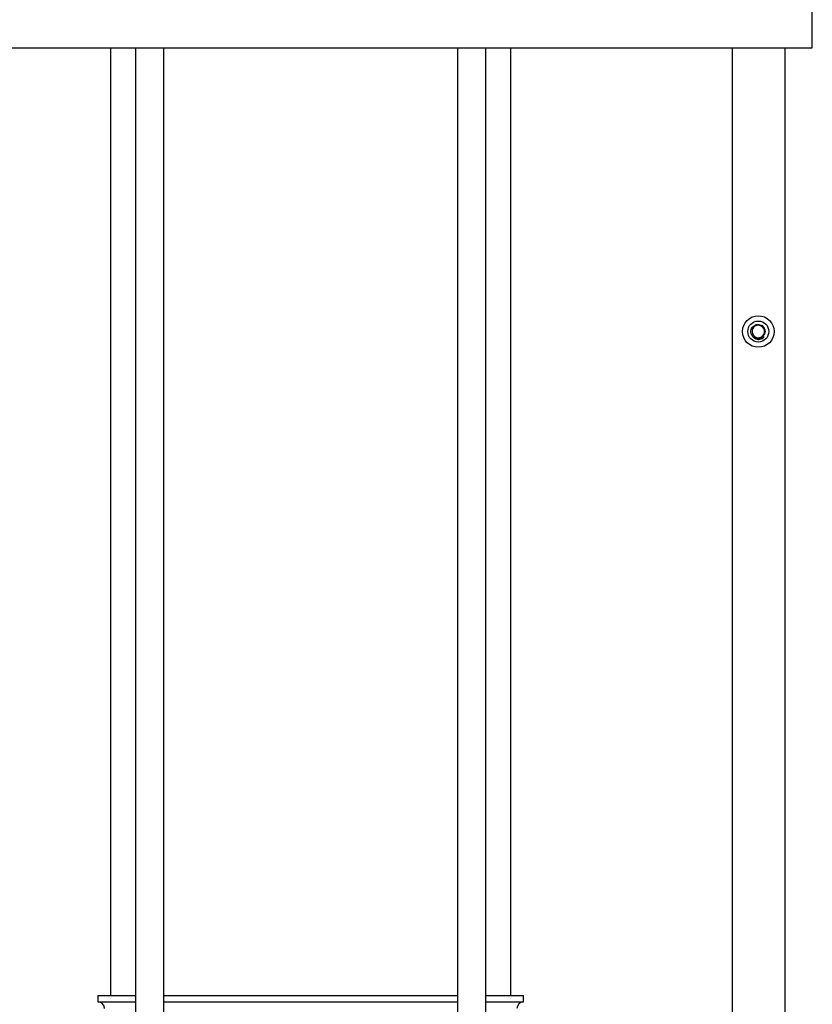
# Model space of a CAD drawing. Extents: x 0 to 16.5, y 0 to 11.7.
# Drawn here: x 3.5 to 4.7, y 6.7 to 8.2 of the extents above; entities that cross this region are included whole.
import ezdxf

# ---------------------------------------------------------------- set-up
doc = ezdxf.new("R2010")
doc.units = 0
doc.linetypes.add('SLD-SOLID', pattern=[0])
doc.layers.get('0').update_dxf_attribs({"linetype": 'CONTINUOUS'})

msp = doc.modelspace()

# ---------------------------------------------------------------- linework, layer by layer
at = {"color": 7, "linetype": 'SLD-SOLID'}
for p, q in [((4.726, 8.146), (4.726, 10.046)), ((3.226, 8.146), (4.726, 8.146)), ((3.6768, 8.146), (3.6768, 6.7298)), ((3.714, 8.146), (3.714, 6.3223)), ((3.7565, 6.3223), (3.7565, 8.146)), ((4.1956, 8.146), (4.1956, 6.3223)), ((4.2381, 6.3223), (4.2381, 8.146)), ((4.2752, 6.7298), (4.2752, 8.146)), ((4.606, 8.146), (4.606, 6.1668)), ((4.6847, 8.146), (4.6847, 6.1668)), ((4.6434, 7.7104), (4.6453, 7.7101)), ((3.658, 6.7298), (3.658, 6.72)), ((3.658, 6.7298), (3.714, 6.7298)), ((3.7565, 6.7298), (4.1956, 6.7298)), ((4.2381, 6.7298), (4.2941, 6.7298)), ((4.2941, 6.72), (4.2941, 6.7298)), ((3.658, 6.72), (3.714, 6.72)), ((3.7565, 6.72), (4.1956, 6.72)), ((4.2381, 6.72), (4.2941, 6.72))]:
    msp.add_line(p, q, dxfattribs=at)
for radius in [0.0236, 0.0157]:
    msp.add_circle((4.6453, 7.7219), radius, dxfattribs=at)
for centre, radius, start, end in [((4.6452, 7.722), 0.00933, 274.929, 220.4007), ((4.6453, 7.7219), 0.00935, 219.7179, 275.2821), ((3.658, 6.7101), 0.00984, 0, 90), ((4.2941, 6.7101), 0.00984, 90, 180)]:
    msp.add_arc(centre, radius, start, end, dxfattribs=at)
for points, knots in [([(4.6453, 7.7101), (4.6442, 7.7102), (4.6417, 7.7105), (4.6384, 7.7124), (4.6357, 7.7154), (4.6342, 7.719), (4.634, 7.7229), (4.6351, 7.7266), (4.6374, 7.7296), (4.6405, 7.7317), (4.644, 7.7327), (4.6477, 7.7323), (4.651, 7.7308), (4.6535, 7.7284), (4.6551, 7.7252), (4.6555, 7.7217), (4.6547, 7.7184), (4.6529, 7.7156), (4.6502, 7.7135), (4.6478, 7.7127), (4.6465, 7.7126), (4.6462, 7.7126)], [0, 0, 0, 0, 0.052624, 0.112598, 0.172587, 0.231711, 0.290085, 0.348104, 0.404871, 0.461683, 0.516937, 0.572122, 0.626269, 0.679836, 0.732875, 0.784833, 0.836759, 0.887114, 0.937496, 0.986656, 1, 1, 1, 1]), ([(4.6381, 7.7159), (4.6388, 7.7151), (4.6401, 7.7134), (4.643, 7.7117), (4.6464, 7.711), (4.6499, 7.7114), (4.6524, 7.7126), (4.6535, 7.7134), (4.6537, 7.7136)], [0, 0, 0, 0, 0.17963, 0.364411, 0.555705, 0.752576, 0.965604, 1, 1, 1, 1]), ([(4.6434, 7.7104), (4.6442, 7.7102), (4.6462, 7.7099), (4.6494, 7.7107), (4.652, 7.712), (4.6533, 7.7132), (4.6537, 7.7136)], [0, 0, 0, 0, 0.222489, 0.538326, 0.856364, 1, 1, 1, 1]), ([(4.6537, 7.7136), (4.6537, 7.7136), (4.6538, 7.7136), (4.6539, 7.7137), (4.6539, 7.7137), (4.6539, 7.7137), (4.6539, 7.7137), (4.6539, 7.7137), (4.6539, 7.7137), (4.6539, 7.7137), (4.6539, 7.7137), (4.6539, 7.7137), (4.6539, 7.7137), (4.6538, 7.7135), (4.6533, 7.713), (4.652, 7.7119), (4.6495, 7.7106), (4.647, 7.7101), (4.6456, 7.7101), (4.6453, 7.7101)], [0, 0, 0, 0, 0.015314, 0.022114, 0.025484, 0.026859, 0.028242, 0.028786, 0.029163, 0.029543, 0.029977, 0.0307, 0.032895, 0.042868, 0.082454, 0.240977, 0.559934, 0.934766, 1, 1, 1, 1])]:
    msp.add_open_spline(points, degree=3, knots=knots, dxfattribs=at)

doc.saveas('drawing.dxf')
